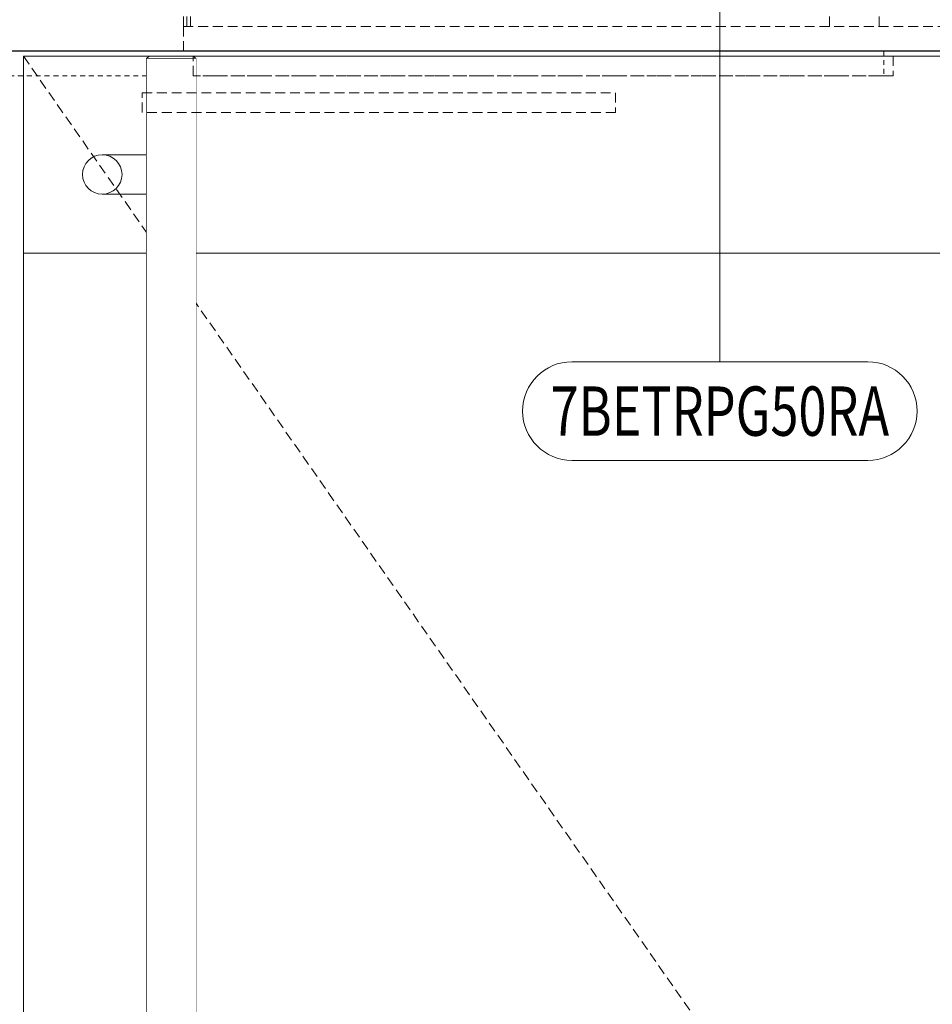
# Model space of a CAD drawing. Units: inches. Extents: x -240 to 1166, y -109 to 173.
# Drawn here: x 649 to 672, y 78 to 103 of the extents above; entities that cross this region are included whole.
import ezdxf
from ezdxf.enums import TextEntityAlignment as Align

# ---------------------------------------------------------------- set-up
doc = ezdxf.new("R2010")
doc.units = ezdxf.units.IN
doc.header["$MEASUREMENT"] = 0
doc.set_wipeout_variables(frame=1)
doc.linetypes.add('HIDDEN', pattern=[0.375, 0.25, -0.125])
doc.linetypes.add('HIDDEN2', pattern=[0.1875, 0.125, -0.0625])
for name, color, linetype, lineweight in [('001 DAW-DIMENSION', 7, 'Continuous', 13), ('001 DAW-DIMENSION @ 20', 7, 'Continuous', 13), ('002 DAW-ELEV- FRAMING', 33, 'Continuous', 30), ('003 DAW-ELEV - DOOR', 30, 'Continuous', 20), ('004 DAW-HIDDEN', 53, 'HIDDEN', 9), ('008 DAW-HARDWARE', 151, 'Continuous', 13), ('009 DAW-GLASS', 4, 'Continuous', 20), ('100 DAW -ELEV - STOPS', 6, 'Continuous', 13)]:
    doc.layers.add(name, color=color, linetype=linetype, lineweight=lineweight)
doc.styles.add('Annotative', font='arial.ttf')

# ---------------------------------------------------------------- blocks, each defined once
blk = doc.blocks.new('*U392')
at = {"layer": '008 DAW-HARDWARE'}
for p, q in [((-2.375, 50.5), (-2.3125, 50.5625)), ((-2.375, -50.5), (-2.375, 50.5)), ((-2.375, 50.5), (-1.125, 50.5)), ((-2.3125, 50.5625), (-1.1875, 50.5625)), ((-1.125, 50.5), (-1.1875, 50.5625)), ((-1.125, -50.5), (-1.125, 50.5)), ((-1.125, 48.0625), (0, 48.0625)), ((-1.125, 47.0625), (0, 47.0625))]:
    blk.add_line(p, q, dxfattribs=at)
for start, end in [(90, 270), (270, 90)]:
    blk.add_arc((0, 47.5625), 0.5, start, end, dxfattribs=at)
blk.add_wipeout([(-2.375, 50.5), (-1.125, 50.5), (-1.125, -50.5), (-2.375, -50.5)]).dxf.layer = '008 DAW-HARDWARE'
blk = doc.blocks.new('AUTO OPERATOR')
at = {"layer": '004 DAW-HIDDEN', "linetype": 'HIDDEN'}
for p, q in [((-31.012, -0.625), (-31.012, -0.125)), ((-31.012, -0.125), (-13.262, -0.125)), ((-13.262, -0.125), (-13.262, -0.625)), ((-13.262, -0.625), (-31.012, -0.625))]:
    blk.add_line(p, q, dxfattribs=at)
at = {"layer": '008 DAW-HARDWARE', "linetype": 'HIDDEN'}
for p, q in [((-31.256, 0.625), (-31.256, 5.371)), ((-31.166, 0.625), (-31.166, 5.371)), ((-31.166, 0.625), (-31.166, 5.371)), ((-31.076, 0.625), (-31.076, 5.371)), ((-13.621, 0.625), (-13.621, 1.952)), ((-14.878, 0.625), (-14.878, 0.884)), ((-31.256, 0), (-31.256, 0.625)), ((-31.256, 0.625), (-4.441, 0.625)), ((0, 0), (-31.256, 0)), ((-32.301, -1.555), (-32.301, -1.055)), ((-32.301, -1.055), (-20.301, -1.055)), ((-20.301, -1.055), (-20.301, -1.555)), ((-20.301, -1.555), (-32.301, -1.555))]:
    blk.add_line(p, q, dxfattribs=at)
blk = doc.blocks.new('*U424')
h = blk.add_hatch(color=256)
h.dxf.hatch_style = 1
h.paths.add_polyline_path([(0, 1.7375), (-0.125, 1.7375), (-0.125, 1.675), (0, 1.675)])
blk.add_line((0, 0.125), (0, 1.675))
blk.add_lwpolyline([(0, 1.7375), (-0.125, 1.7375), (-0.125, 1.675), (0, 1.675)], close=True)
blk.add_lwpolyline([(0.375, -0.125, 1), (0.375, 0.125), (-0.375, 0.125, 1), (-0.375, -0.125)], format="xyb", close=True)
at = {"style": 'Annotative', "width": 0.75, "flags": 4}
blk.add_attdef('DETAIL', text='', height=0.125, dxfattribs=at).set_placement((0, 0), align=Align.MIDDLE_CENTER)

msp = doc.modelspace()

# ---------------------------------------------------------------- linework, layer by layer
at = {"layer": '002 DAW-ELEV- FRAMING'}
msp.add_lwpolyline([(610.25, 108), (687.0625, 108), (687.0625, 102), (610.25, 102)], close=True, dxfattribs=at)
at = {"layer": '003 DAW-ELEV - DOOR'}
msp.add_lwpolyline([(684.0625, 101.875), (648.75, 101.875), (648.75, 96.875), (684.0625, 96.875)], close=True, dxfattribs=at)
at = {"layer": '004 DAW-HIDDEN'}
msp.add_lwpolyline([(648.75, 101.875), (684.0625, 51.3125), (648.75, 0.75)], dxfattribs=at)
at = {"layer": '009 DAW-GLASS'}
msp.add_lwpolyline([(684.0625, 10.75), (648.75, 10.75), (648.75, 96.875), (684.0625, 96.875)], close=True, dxfattribs=at)
at = {"layer": '100 DAW -ELEV - STOPS', "linetype": 'HIDDEN2'}
msp.add_lwpolyline([(626.75, 102), (670.5625, 102), (670.5625, 101.375), (626.75, 101.375)], close=True, dxfattribs=at)

# ---------------------------------------------------------------- block references
at = {"layer": '001 DAW-DIMENSION @ 20'}
ref = msp.add_blockref('*U424', (666.40625, 92.875), dxfattribs=dict(at, xscale=10, yscale=10, zscale=10))
ref.add_attrib('DETAIL', '7BETRPG50RA', dxfattribs={"layer": '0', "height": 1.25, "style": 'Annotative', "width": 0.75}).set_placement((666.40625, 92.875), align=Align.MIDDLE_CENTER)

# ---------------------------------------------------------------- next in the draw order: block references
at = {"layer": '001 DAW-DIMENSION', "xscale": -1}
msp.add_blockref('*U392', (650.75, 51.3125), dxfattribs=at)

# ---------------------------------------------------------------- next in the draw order: block references
at = {"layer": '001 DAW-DIMENSION'}
msp.add_blockref('AUTO OPERATOR', (684.0625, 102), dxfattribs=at)

doc.saveas('drawing.dxf')
